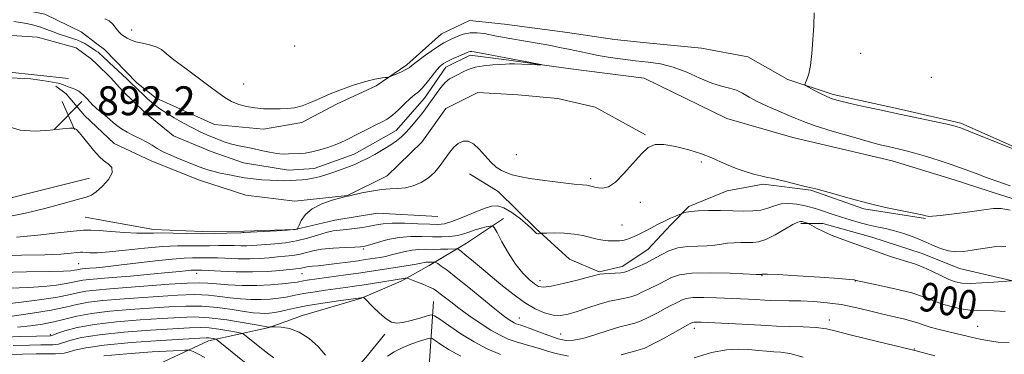
# Model space of a CAD drawing. Extents: x 2142300 to 2145200, y 314800 to 317700.
# Drawn here: x 2143178 to 2143451, y 316383 to 316476 of the extents above; entities that cross this region are included whole.
import ezdxf
from ezdxf.enums import TextEntityAlignment as Align

# ---------------------------------------------------------------- set-up
doc = ezdxf.new("R2010")
doc.units = 0
doc.header["$MEASUREMENT"] = 0
doc.linetypes.add('rvrstm', pattern=[117.1, 50, -3.9, 0.5, -3.9, 0.5, -3.9, 0.5, -3.9, 50])
for name, color, linetype, lineweight in [('DTM HARD BREAKLINE', 7, 'Continuous', 0), ('DTM SPOT ELEVATION', 2, 'Continuous', 13), ('INDEX CONTOUR', 41, 'Continuous', 13), ('INDEX CONTOUR LABEL', 244, 'Continuous', 0), ('INTERMEDIATE CONTOUR', 44, 'Continuous', 0), ('SPOT ELEVATION', 7, 'Continuous', 0), ('STREAM - RIVER SINGLE LINE', 142, 'rvrstm', 0)]:
    doc.layers.add(name, color=color, linetype=linetype, lineweight=lineweight)
doc.styles.add('Style-ITALICS', font='ITALICS.shx')

# ---------------------------------------------------------------- blocks, each defined once
blk = doc.blocks.new('SPOT')
at = {"layer": 'SPOT ELEVATION'}
for p, q in [((-3.910000000149012, -3.909999999974389), (3.819999999832362, 3.809999999997672)), ((-1.650000000372529, 3.770000000018626), (1.71999999973923, -3.929999999993015))]:
    blk.add_line(p, q, dxfattribs=at)

msp = doc.modelspace()

# ---------------------------------------------------------------- linework, layer by layer
at = {"layer": 'DTM HARD BREAKLINE', "extrusion": (-0.05406647770361168, -0.1840638572359147, 0.9814261625044249), "elevation": -173249.2962105667, "flags": 128}
msp.add_lwpolyline([(1967132.704302103, 890972.82204456), (1967127.58254216, 890974.8342491016), (1967116.600153875, 890976.7315470682), (1967104.288278362, 890975.5847596659)], dxfattribs=at)
at = {"layer": 'DTM HARD BREAKLINE', "extrusion": (-0.001513228586822953, 0.0001686173412521774, 0.9999988408530464), "elevation": -2294.060676815287, "flags": 128}
msp.add_lwpolyline([(2143351.770802532, 316469.5893173133), (2143341.979791044, 316470.6803173288)], dxfattribs=at)
at = {"layer": 'DTM HARD BREAKLINE', "extrusion": (0.259139083783645, 0.2165818441032417, 0.9412434541927038), "elevation": 624768.877641266, "flags": 128}
msp.add_lwpolyline([(-1131599.779402418, -1738575.689097283), (-1131586.976818168, -1738574.62315333), (-1131584.402432034, -1738574.00135269)], dxfattribs=at)
at = {"layer": 'DTM HARD BREAKLINE', "extrusion": (-0.03193373404045393, 0.005796552383580746, 0.9994731795354481), "elevation": -65713.67036729793, "flags": 128}
msp.add_lwpolyline([(-694107.8511583507, 2051173.068844812), (-694107.8511583507, 2051176.149980965)], dxfattribs=at)
at = {"layer": 'DTM HARD BREAKLINE', "extrusion": (0.2156912179538921, 0.1005317033137622, 0.9712727089372997), "elevation": 494969.3194154457, "flags": 128}
msp.add_lwpolyline([(-618654.8199515862, -2016350.16810325), (-618654.8199515862, -2016385.676904976)], dxfattribs=at)
at = {"layer": 'DTM HARD BREAKLINE'}
for points in [[(2143343.078, 316470.289, 895.946), (2143330.09, 316472.15, 895.5500000000001), (2143312.62, 316474.49, 895.34), (2143302.99, 316475.47, 894.94), (2143295.19, 316471.84, 894.98), (2143285.65, 316463.21, 894.34), (2143277.15, 316457.44, 893.77), (2143266.16, 316452.35, 893.63), (2143256.59, 316447.28, 893.63), (2143245.92, 316445.41, 893.45), (2143232.38, 316446.71, 893.2), (2143216.29, 316454.05, 892.7), (2143210.91, 316458.27, 892.49)], [(2143192.01, 316459.49, 891.3000000000001), (2143157.55, 316463.12, 891.7), (2143144.49, 316467.19, 891.7), (2143127.87, 316471, 891.47), (2143116.12, 316470.04, 891.45), (2143118.52, 316462.09, 890.87), (2143127.67, 316449.8, 890.6800000000001), (2143139.35, 316416.54, 890.24), (2143159.02, 316422.21, 890.91), (2143197.76, 316431.84, 891.2)], [(2143457.88, 316438.74, 896.12), (2143438.93, 316447.12, 896.23), (2143422.51, 316450.89, 896.3000000000001), (2143403.6, 316455, 896.3000000000001), (2143391.1, 316459.16, 895.83), (2143380, 316465.47, 895.51), (2143367.16, 316467.85, 895.76), (2143352.869, 316469.198, 895.9610000000001)], [(2143199.75, 316446.08, 892.65), (2143196.39, 316449.24, 892.5600000000001), (2143191.35, 316455.25, 892.52), (2143188.48, 316457.36, 892.6700000000001)], [(2143351.71, 316443.85, 893.91), (2143337.75, 316451.56, 893.52), (2143327.4, 316453.96, 893.84), (2143316.35, 316454.93, 893.45), (2143305.31, 316455.55, 893.0600000000001), (2143296.44, 316451.2, 893.3100000000001), (2143289.76, 316441.88, 893.3100000000001), (2143280.22, 316432.53, 893.66), (2143269.23, 316427.09, 893.98), (2143254.65, 316425.54, 893.63), (2143241.1, 316427.2, 893.2), (2143228.24, 316431.36, 892.84), (2143215.02, 316436.59, 892.84), (2143204.65, 316441.48, 892.77), (2143199.75, 316446.08, 892.65)], [(2143429.19, 316420.68, 894.0500000000001), (2143412.07, 316423.38, 894.09), (2143397.42, 316428.59, 894.0500000000001), (2143384.23, 316430.25, 894.2), (2143374.28, 316428.38, 894.77), (2143363.63, 316424.01, 895.76), (2143358.69, 316418.99, 896.4), (2143352.34, 316412.16, 897.01), (2143345.26, 316407.47, 897.47), (2143338.86, 316405.99, 897.83), (2143330.64, 316409.48, 897.12), (2143321.31, 316417.94, 895.8000000000001), (2143310.89, 316428.18, 894.77), (2143303.01, 316433.09, 894.7)], [(2143199.67, 316420.56, 893.02), (2143215.54, 316417.71, 893.52), (2143229.08, 316417.12, 893.52), (2143240.48, 316417.22, 893.77), (2143254.72, 316417.7, 893.95), (2143265.73, 316420.29, 894.84), (2143277.47, 316422.18, 894.7), (2143294.22, 316421.26, 894.66)], [(2143230.77, 316386.86, 912.57), (2143247.48, 316390.57, 908.02), (2143256.71, 316393.86, 907.59), (2143273.05, 316398.64, 906.09), (2143284.05, 316403.36, 904.38), (2143291.84, 316407.71, 902.53), (2143302.12, 316413.85, 899.1800000000001), (2143312.38, 316420.71, 897.5500000000001)], [(2143394.66, 316419.3, 898.29), (2143400.71, 316419.36, 897.47), (2143414.28, 316415.56, 897.33), (2143428.21, 316411.06, 897.19), (2143438.57, 316406.87, 896.83), (2143453.2, 316403.44, 898.01), (2143471.04, 316400.4, 898.15), (2143486.73, 316397.33, 898.4), (2143497.77, 316398.14, 897.76), (2143503.07, 316402.46, 897.29), (2143513, 316407.53, 897.33), (2143523.66, 316410.12, 897.26), (2143537.2, 316408.82, 897.4), (2143546.16, 316402.49, 897.9)], [(2143253.61, 316261.36, 942.84), (2143262.06, 316272.47, 939.5), (2143268.75, 316281.08, 937.86), (2143271.52, 316290, 935.62), (2143274.26, 316302.14, 932.37), (2143278.05, 316316.77, 928.5600000000001), (2143278.71, 316322.12, 928.39), (2143286.01, 316342.84, 923.33), (2143291.54, 316361.05, 916.6700000000001), (2143291.75, 316378.5, 910.87), (2143293, 316397.74, 904.9200000000001)], [(2143208.36, 316224.27, 939.89), (2143213.57, 316238.92, 936.11), (2143214.14, 316255.31, 931.59), (2143217.57, 316269.23, 926.29), (2143220.68, 316279.94, 921.37), (2143222.75, 316288.15, 917.7), (2143229.45, 316295.68, 915.35), (2143238.62, 316305.38, 914.6), (2143241.38, 316315.38, 913.6800000000001), (2143243.07, 316326.08, 912.86), (2143246.51, 316338.93, 911.54), (2143250.67, 316351.79, 910.76), (2143256.61, 316365.01, 909.48), (2143260.48, 316370.39, 908.62), (2143268.27, 316375.45, 907.8000000000001), (2143274.26, 316382.27, 907.13), (2143279.55, 316388.72, 906.45)]]:
    msp.add_polyline3d(points, dxfattribs=at)
at = {"layer": 'DTM SPOT ELEVATION'}
for p in [(2143209.43, 316472.88, 894.46), (2143254.6, 316468.45, 895.62), (2143411.2, 316466.45, 896.36), (2143430.75, 316459.78, 896.66), (2143240.43, 316457.93, 894.6800000000001), (2143315.89, 316438.36, 893.1800000000001), (2143367.13, 316436.32, 894.32), (2143336.54, 316431.78, 893.72), (2143350.28, 316425.15, 894.36), (2143345.14, 316418.96, 895.0500000000001), (2143273.62, 316412.29, 898.23), (2143194.82, 316408.2, 897.03), (2143227.44, 316405.52, 900.5600000000001), (2143256.65, 316405.43, 900.84), (2143383.87, 316404.88, 900.08), (2143322.5, 316403.48, 897.4200000000001), (2143409.71, 316403.4, 900.0500000000001), (2143316.76, 316393.19, 901.25), (2143402.53, 316392.68, 903.49), (2143443.57, 316390.88, 901.1), (2143186.95, 316388.61, 907.75), (2143328.23, 316388.79, 901.11), (2143365.17, 316390.3, 904.51), (2143426.03, 316384.61, 903.94)]:
    msp.add_point(p, dxfattribs=at)
at = {"layer": 'INDEX CONTOUR', "flags": 128}
for points, elevation in [([(2143451.241, 316394.99), (2143448.164, 316395.144), (2143443.671, 316395.222), (2143441.517, 316395.382), (2143438.977, 316395.769), (2143436.231, 316396.367), (2143433.582, 316397.138), (2143431.194, 316398.039), (2143428.645, 316399.04), (2143425.371, 316400.113), (2143421.079, 316401.208), (2143416.559, 316402.206), (2143409.978, 316403.573), (2143409.536, 316403.719), (2143409.299, 316403.769), (2143408.148, 316403.88), (2143405.17, 316404.107), (2143399.905, 316404.473), (2143393.718, 316404.879), (2143388.428, 316405.196), (2143385.403, 316405.329), (2143384.201, 316405.328), (2143383.931, 316405.277), (2143383.841, 316405.243), (2143383.307, 316405.223), (2143382.315, 316405.257), (2143375.114, 316405.574), (2143369.557, 316405.714), (2143364.507, 316405.608), (2143361.062, 316405.131), (2143358.888, 316404.39), (2143357.3, 316403.556), (2143355.731, 316402.759), (2143352.466, 316401.207), (2143350.851, 316400.387), (2143349.25, 316399.619), (2143347.643, 316399.02), (2143345.98, 316398.646), (2143344.081, 316398.324), (2143341.732, 316397.825), (2143338.832, 316396.995), (2143335.698, 316395.983), (2143332.756, 316395.015), (2143330.313, 316394.292), (2143328.188, 316393.925), (2143326.081, 316393.999), (2143323.738, 316394.592), (2143321.102, 316395.75), (2143318.16, 316397.511), (2143314.944, 316399.853), (2143311.652, 316402.503), (2143305.767, 316407.436), (2143303.498, 316409.317), (2143301.799, 316410.701), (2143300.711, 316411.559), (2143300.103, 316412.01), (2143299.806, 316412.214), (2143299.62, 316412.306), (2143299.266, 316412.328), (2143296.935, 316412.243), (2143294.973, 316412.188), (2143292.87, 316412.167), (2143290.877, 316412.188), (2143288.976, 316412.169), (2143287.085, 316412.002), (2143285.148, 316411.62), (2143283.219, 316411.115), (2143281.383, 316410.621), (2143279.707, 316410.242), (2143278.198, 316409.965), (2143274.136, 316409.332), (2143272.117, 316409.037), (2143269.335, 316408.646), (2143266.209, 316408.229), (2143263.31, 316407.88), (2143261.086, 316407.664), (2143259.495, 316407.539), (2143258.369, 316407.433), (2143257.55, 316407.296), (2143256.385, 316407.007), (2143255.785, 316406.911), (2143250.506, 316406.366), (2143247.022, 316406.09), (2143242.901, 316405.932), (2143238.43, 316405.976), (2143234.195, 316406.146), (2143228.895, 316406.424), (2143227.966, 316406.455), (2143227.185, 316406.459), (2143226.696, 316406.445), (2143225.968, 316406.391), (2143222.848, 316406.06), (2143219.541, 316405.732), (2143214.688, 316405.283), (2143209.153, 316404.793), (2143204.071, 316404.364), (2143197.76, 316403.855), (2143195.989, 316403.652), (2143194.606, 316403.394), (2143193.191, 316403.074), (2143191.319, 316402.7), (2143188.645, 316402.287), (2143185.126, 316401.893), (2143180.798, 316401.586), (2143175.811, 316401.402)], 900), ([(2143248.836, 316382.169), (2143247.412, 316383.224), (2143245.744, 316384.496), (2143243.991, 316385.879), (2143241.157, 316388.179), (2143240.427, 316388.737), (2143239.742, 316389.02), (2143238.517, 316389.272), (2143236.354, 316389.667), (2143233.621, 316390.116), (2143230.877, 316390.459), (2143228.419, 316390.575), (2143225.501, 316390.473), (2143214.689, 316389.79), (2143207.321, 316389.248), (2143200.554, 316388.562), (2143195.592, 316387.756), (2143192.335, 316386.958), (2143189.224, 316385.963), (2143188.492, 316385.82), (2143187.706, 316385.79), (2143184.373, 316385.765), (2143181.198, 316385.713), (2143176.719, 316385.603)], 910)]:
    msp.add_lwpolyline(points, dxfattribs=dict(at, elevation=elevation))
at = {"layer": 'INTERMEDIATE CONTOUR', "flags": 128}
for points, elevation in [([(2143176.818, 316475.191), (2143178.632, 316474.963), (2143180.487, 316474.63), (2143182.358, 316474.19), (2143184.2, 316473.653), (2143185.98, 316473.038), (2143187.719, 316472.388), (2143189.455, 316471.755), (2143191.201, 316471.179), (2143192.868, 316470.646), (2143194.342, 316470.132), (2143195.541, 316469.62), (2143196.504, 316469.113), (2143197.298, 316468.626), (2143199.144, 316467.373), (2143199.658, 316467.043), (2143200.166, 316466.702), (2143200.703, 316466.286), (2143201.318, 316465.725), (2143203.304, 316463.817), (2143208.03, 316459.454), (2143208.984, 316458.554), (2143211.049, 316456.508), (2143212.801, 316454.869), (2143213.899, 316453.87), (2143215.007, 316452.888), (2143216.076, 316451.989), (2143217.31, 316451.065), (2143218.979, 316449.962), (2143221.238, 316448.594), (2143223.812, 316447.121), (2143226.314, 316445.77), (2143228.444, 316444.709), (2143230.256, 316443.888), (2143231.888, 316443.192), (2143233.469, 316442.535), (2143235.086, 316441.921), (2143236.816, 316441.378), (2143238.717, 316440.916), (2143243.009, 316440.041), (2143245.336, 316439.535), (2143247.619, 316439.053), (2143249.682, 316438.703), (2143251.406, 316438.562), (2143252.895, 316438.57), (2143255.804, 316438.698), (2143257.466, 316438.83), (2143259.376, 316439.134), (2143261.556, 316439.676), (2143263.78, 316440.367), (2143265.765, 316441.079), (2143267.338, 316441.73), (2143268.764, 316442.414), (2143272.558, 316444.373), (2143274.908, 316445.568), (2143277.078, 316446.639), (2143278.788, 316447.454), (2143280.214, 316448.232), (2143281.647, 316449.281), (2143283.29, 316450.791), (2143285, 316452.484), (2143286.543, 316453.964), (2143287.765, 316454.973), (2143288.816, 316455.795), (2143289.921, 316456.848), (2143291.235, 316458.413), (2143292.624, 316460.208), (2143293.882, 316461.809), (2143294.882, 316462.908), (2143295.81, 316463.641), (2143296.93, 316464.26), (2143298.407, 316464.952), (2143300.001, 316465.657), (2143302.281, 316466.644), (2143302.817, 316466.856), (2143303.175, 316466.939), (2143303.567, 316466.933), (2143304.283, 316466.817), (2143321.806, 316463.496), (2143322.767, 316463.302), (2143322.747, 316463.247), (2143321.73, 316463.281), (2143319.807, 316463.361), (2143317.494, 316463.447), (2143315.418, 316463.501), (2143314.005, 316463.497), (2143312.884, 316463.442), (2143309.415, 316463.229), (2143306.952, 316463.005), (2143304.554, 316462.596), (2143302.578, 316461.96), (2143300.997, 316461.212), (2143299.682, 316460.51), (2143298.517, 316459.943), (2143297.404, 316459.321), (2143296.26, 316458.387), (2143295.027, 316456.976), (2143293.79, 316455.304), (2143291.714, 316452.317), (2143290.8, 316451.068), (2143289.732, 316449.69), (2143288.383, 316448.02), (2143286.883, 316446.24), (2143285.423, 316444.615), (2143284.121, 316443.327), (2143282.786, 316442.232), (2143281.15, 316441.106), (2143279.053, 316439.8), (2143276.759, 316438.455), (2143274.636, 316437.288), (2143272.939, 316436.445), (2143271.432, 316435.797), (2143269.768, 316435.145), (2143267.703, 316434.35), (2143265.428, 316433.504), (2143263.238, 316432.757), (2143261.359, 316432.222), (2143259.723, 316431.869), (2143258.191, 316431.626), (2143256.643, 316431.438), (2143255.041, 316431.297), (2143253.365, 316431.208), (2143251.596, 316431.176), (2143249.705, 316431.203), (2143247.664, 316431.289), (2143245.456, 316431.437), (2143243.126, 316431.661), (2143240.727, 316431.976), (2143238.33, 316432.387), (2143236.048, 316432.849), (2143234.009, 316433.304), (2143232.298, 316433.713), (2143230.829, 316434.104), (2143229.478, 316434.525), (2143228.116, 316435.02), (2143226.598, 316435.622), (2143222.581, 316437.248), (2143220.273, 316438.222), (2143218.183, 316439.2), (2143216.54, 316440.122), (2143215.14, 316441.003), (2143213.672, 316441.882), (2143211.916, 316442.786), (2143210.014, 316443.71), (2143208.201, 316444.641), (2143206.665, 316445.563), (2143205.407, 316446.448), (2143204.38, 316447.268), (2143203.531, 316448.005), (2143202.781, 316448.678), (2143202.045, 316449.32), (2143201.264, 316449.951), (2143199.815, 316451.096), (2143199.269, 316451.58), (2143198.74, 316452.118), (2143197.143, 316453.86), (2143196.041, 316454.961), (2143194.881, 316455.905), (2143193.773, 316456.517), (2143192.771, 316456.891), (2143191.919, 316457.189), (2143191.108, 316457.554), (2143189.622, 316458.037), (2143186.595, 316458.667), (2143181.601, 316459.367), (2143175.97, 316459.635)], 892), ([(2143202.028, 316475.987), (2143203.241, 316475.43), (2143204.303, 316474.466), (2143205.222, 316473.325), (2143205.967, 316472.333), (2143206.53, 316471.725), (2143207.011, 316471.375), (2143207.533, 316471.067), (2143208.219, 316470.637), (2143209.194, 316470.128), (2143210.582, 316469.633), (2143212.425, 316469.214), (2143214.443, 316468.791), (2143216.271, 316468.252), (2143217.702, 316467.476), (2143219.147, 316466.32), (2143221.174, 316464.635), (2143224.141, 316462.366), (2143230.79, 316457.47), (2143233.283, 316455.594), (2143235.257, 316454.183), (2143237.088, 316453.118), (2143239.086, 316452.299), (2143241.268, 316451.698), (2143243.581, 316451.307), (2143245.963, 316451.106), (2143248.319, 316451.043), (2143250.545, 316451.059), (2143252.582, 316451.126), (2143254.554, 316451.351), (2143256.631, 316451.873), (2143258.954, 316452.783), (2143261.555, 316453.959), (2143264.435, 316455.233), (2143267.541, 316456.449), (2143270.59, 316457.517), (2143273.244, 316458.36), (2143275.252, 316458.93), (2143276.725, 316459.279), (2143277.865, 316459.485), (2143278.829, 316459.614), (2143279.61, 316459.694), (2143280.161, 316459.737), (2143280.491, 316459.774), (2143280.842, 316459.884), (2143281.518, 316460.164), (2143282.704, 316460.669), (2143284.125, 316461.298), (2143285.389, 316461.914), (2143286.252, 316462.44), (2143287.043, 316463.054), (2143288.237, 316463.998), (2143290.141, 316465.408), (2143292.385, 316467.004), (2143294.428, 316468.396), (2143295.885, 316469.309), (2143296.981, 316469.896), (2143298.097, 316470.421), (2143299.529, 316471.07), (2143301.25, 316471.704), (2143303.153, 316472.108), (2143305.129, 316472.129), (2143307.067, 316471.875), (2143310.455, 316471.197), (2143312.117, 316470.885), (2143314.162, 316470.524), (2143322.758, 316469.044), (2143325.444, 316468.555), (2143327.918, 316468.076), (2143330.343, 316467.575), (2143335.582, 316466.448), (2143338.579, 316465.859), (2143341.896, 316465.283), (2143345.408, 316464.758), (2143348.946, 316464.324), (2143352.392, 316463.966), (2143355.824, 316463.477), (2143359.37, 316462.597), (2143363.084, 316461.183), (2143366.737, 316459.557), (2143370.026, 316458.157), (2143372.728, 316457.294), (2143374.934, 316456.757), (2143376.815, 316456.206), (2143378.556, 316455.374), (2143380.402, 316454.293), (2143382.613, 316453.065), (2143385.333, 316451.791), (2143388.241, 316450.557), (2143390.9, 316449.443), (2143393.082, 316448.485), (2143395.389, 316447.531), (2143398.634, 316446.381), (2143403.299, 316444.92), (2143408.571, 316443.369), (2143413.309, 316442.034), (2143416.653, 316441.141), (2143418.863, 316440.601), (2143421.999, 316439.915), (2143423.797, 316439.48), (2143426.208, 316438.822), (2143429.405, 316437.872), (2143432.943, 316436.765), (2143436.219, 316435.688), (2143438.801, 316434.778), (2143443.18, 316433.125), (2143445.809, 316432.16), (2143448.942, 316431.042), (2143452.59, 316429.764)], 894), ([(2143398.333, 316477.634), (2143398.261, 316474.086), (2143398.02, 316470.173), (2143397.73, 316466.336), (2143397.347, 316463.057), (2143396.858, 316460.703), (2143396.35, 316459.184), (2143395.942, 316458.296), (2143395.76, 316457.822), (2143395.978, 316457.496), (2143396.786, 316457.038), (2143398.269, 316456.257), (2143400.106, 316455.309), (2143401.876, 316454.446), (2143403.343, 316453.832), (2143405.021, 316453.328), (2143407.607, 316452.713), (2143411.585, 316451.828), (2143416.567, 316450.742), (2143421.948, 316449.586), (2143435.156, 316446.779), (2143437.327, 316446.274), (2143439.096, 316445.712), (2143441.603, 316444.73), (2143457.916, 316438.104)], 896), ([(2143175.34, 316446.175), (2143178.658, 316445.172), (2143182.738, 316444.907), (2143186.907, 316445.118), (2143190.33, 316445.487), (2143192.405, 316445.73), (2143193.493, 316445.709), (2143194.194, 316445.319), (2143194.988, 316444.51), (2143195.882, 316443.444), (2143198.943, 316439.602), (2143199.703, 316438.689), (2143200.593, 316437.747), (2143201.686, 316436.81), (2143202.953, 316435.875), (2143203.942, 316434.793), (2143204.098, 316433.377), (2143203.075, 316431.546), (2143201.356, 316429.636), (2143199.636, 316428.089), (2143198.353, 316427.196), (2143196.918, 316426.648), (2143194.496, 316425.982), (2143190.51, 316424.868), (2143185.446, 316423.491), (2143180.053, 316422.17), (2143174.984, 316421.157)], 892), ([(2143452.579, 316423.041), (2143450.069, 316423.49), (2143448.001, 316423.479), (2143445.347, 316423.137), (2143441.443, 316422.6), (2143437.062, 316422.022), (2143433.342, 316421.564), (2143431.126, 316421.342), (2143430.102, 316421.309), (2143429.671, 316421.375), (2143429.237, 316421.481), (2143428.254, 316421.697), (2143422.665, 316422.84), (2143418.125, 316423.807), (2143413.163, 316424.968), (2143408.348, 316426.24), (2143404.119, 316427.446), (2143400.876, 316428.386), (2143398.816, 316428.943), (2143395.516, 316429.709), (2143389.793, 316431.123), (2143387.036, 316431.781), (2143385.088, 316432.193), (2143383.591, 316432.495), (2143381.97, 316432.889), (2143379.804, 316433.532), (2143377.281, 316434.385), (2143374.741, 316435.361), (2143372.405, 316436.389), (2143370.008, 316437.46), (2143367.165, 316438.581), (2143363.661, 316439.719), (2143359.964, 316440.68), (2143356.702, 316441.232), (2143354.315, 316441.159), (2143352.449, 316440.318), (2143350.556, 316438.586), (2143345.707, 316433.131), (2143343.33, 316430.785), (2143341.393, 316429.515), (2143339.874, 316429.117), (2143338.668, 316429.191), (2143337.684, 316429.396), (2143336.176, 316429.795), (2143335.474, 316429.904), (2143334.258, 316430.023), (2143331.934, 316430.263), (2143328.176, 316430.698), (2143323.751, 316431.253), (2143319.691, 316431.817), (2143316.784, 316432.312), (2143314.809, 316432.787), (2143313.295, 316433.321), (2143311.847, 316434.004), (2143310.368, 316434.957), (2143308.845, 316436.309), (2143307.268, 316438.091), (2143305.671, 316439.943), (2143304.102, 316441.406), (2143302.6, 316442.117), (2143301.182, 316442.11), (2143299.857, 316441.507), (2143298.62, 316440.428), (2143297.418, 316438.982), (2143294.842, 316435.407), (2143293.33, 316433.565), (2143291.579, 316431.93), (2143289.559, 316430.654), (2143287.385, 316429.754), (2143285.213, 316429.213), (2143283.137, 316428.983), (2143281.008, 316428.886), (2143278.62, 316428.706), (2143275.885, 316428.298), (2143273.192, 316427.776), (2143269.76, 316427.035), (2143268.778, 316426.806), (2143267.349, 316426.435), (2143264.964, 316425.767), (2143262.09, 316424.763), (2143259.44, 316423.419), (2143257.57, 316421.79), (2143256.424, 316420.157), (2143255.788, 316418.86), (2143255.468, 316418.145), (2143255.325, 316417.872), (2143255.238, 316417.806), (2143255.026, 316417.752), (2143254.284, 316417.661), (2143252.547, 316417.521), (2143249.593, 316417.331), (2143240.569, 316416.803), (2143240.336, 316416.802), (2143239.703, 316416.787), (2143235.819, 316416.639), (2143232.517, 316416.542), (2143228.71, 316416.503), (2143224.742, 316416.558), (2143220.99, 316416.652), (2143217.847, 316416.71), (2143215.514, 316416.682), (2143213.455, 316416.639), (2143210.944, 316416.676), (2143207.517, 316416.859), (2143203.748, 316417.126), (2143200.468, 316417.381), (2143198.195, 316417.535), (2143196.182, 316417.516), (2143193.371, 316417.258), (2143188.997, 316416.737), (2143183.485, 316416.106), (2143177.561, 316415.562)], 894), ([(2143451.354, 316412.976), (2143448.182, 316412.84), (2143445.005, 316412.423), (2143442.104, 316411.936), (2143439.672, 316411.572), (2143437.549, 316411.466), (2143435.488, 316411.735), (2143433.283, 316412.446), (2143430.914, 316413.457), (2143428.403, 316414.575), (2143425.785, 316415.633), (2143423.135, 316416.566), (2143420.543, 316417.337), (2143418.068, 316417.933), (2143415.661, 316418.44), (2143413.245, 316418.971), (2143410.769, 316419.608), (2143408.287, 316420.33), (2143405.879, 316421.088), (2143403.62, 316421.834), (2143399.83, 316423.122), (2143398.38, 316423.597), (2143397.012, 316423.986), (2143395.453, 316424.338), (2143393.517, 316424.67), (2143391.368, 316424.86), (2143389.26, 316424.754), (2143387.365, 316424.269), (2143385.559, 316423.609), (2143383.633, 316423.05), (2143381.412, 316422.8), (2143378.82, 316422.785), (2143375.813, 316422.863), (2143372.436, 316422.913), (2143369.079, 316422.9), (2143366.216, 316422.809), (2143364.214, 316422.638), (2143362.971, 316422.436), (2143362.274, 316422.264), (2143361.895, 316422.156), (2143361.562, 316422.037), (2143359.96, 316421.382), (2143358.554, 316420.771), (2143356.916, 316420.005), (2143355.191, 316419.122), (2143351.982, 316417.384), (2143350.703, 316416.711), (2143349.595, 316416.168), (2143348.544, 316415.703), (2143347.464, 316415.279), (2143346.393, 316414.92), (2143345.395, 316414.665), (2143344.503, 316414.539), (2143343.618, 316414.511), (2143342.608, 316414.528), (2143341.368, 316414.568), (2143339.905, 316414.688), (2143338.252, 316414.965), (2143334.347, 316415.982), (2143331.924, 316416.428), (2143329.162, 316416.653), (2143326.474, 316416.708), (2143324.367, 316416.686), (2143323.203, 316416.663), (2143322.722, 316416.634), (2143322.512, 316416.574), (2143322.239, 316416.482), (2143321.876, 316416.448), (2143321.473, 316416.589), (2143321.026, 316417.012), (2143320.305, 316417.795), (2143319.027, 316419.009), (2143317.037, 316420.64), (2143314.694, 316422.336), (2143312.488, 316423.657), (2143310.738, 316424.256), (2143309.08, 316424.149), (2143306.981, 316423.445), (2143304.106, 316422.289), (2143300.92, 316420.991), (2143298.084, 316419.897), (2143296.028, 316419.28), (2143294.233, 316419.067), (2143291.946, 316419.109), (2143288.671, 316419.261), (2143284.941, 316419.406), (2143281.548, 316419.433), (2143279.066, 316419.264), (2143277.194, 316418.951), (2143275.416, 316418.58), (2143273.342, 316418.227), (2143271.103, 316417.924), (2143268.957, 316417.694), (2143267.075, 316417.529), (2143265.271, 316417.308), (2143263.27, 316416.878), (2143260.866, 316416.152), (2143258.111, 316415.291), (2143255.122, 316414.519), (2143252.04, 316414.006), (2143249.094, 316413.706), (2143242.878, 316413.239), (2143241.347, 316413.179), (2143239.701, 316413.193), (2143237.867, 316413.24), (2143235.811, 316413.265), (2143233.511, 316413.234), (2143231, 316413.18), (2143228.323, 316413.155), (2143225.464, 316413.18), (2143222.152, 316413.154), (2143218.055, 316412.948), (2143213.045, 316412.486), (2143207.807, 316411.92), (2143203.233, 316411.459), (2143200.005, 316411.255), (2143197.963, 316411.248), (2143195.967, 316411.373), (2143195.283, 316411.367), (2143194.328, 316411.279), (2143192.709, 316411.102), (2143189.916, 316410.886), (2143185.407, 316410.697), (2143178.953, 316410.56), (2143171.58, 316410.335)], 896), ([(2143453.001, 316403.464), (2143448.109, 316403.104), (2143444.717, 316402.893), (2143441.557, 316402.772), (2143439.243, 316402.836), (2143437.458, 316403.174), (2143435.652, 316403.867), (2143433.423, 316404.94), (2143430.946, 316406.169), (2143428.544, 316407.273), (2143426.436, 316408.056), (2143422.164, 316409.335), (2143419.455, 316410.246), (2143413.024, 316412.538), (2143409.614, 316413.727), (2143406.324, 316414.895), (2143403.365, 316416.035), (2143400.913, 316417.128), (2143399.034, 316418.08), (2143397.072, 316419.165), (2143396.739, 316419.332), (2143396.474, 316419.424), (2143395.538, 316419.711), (2143395.019, 316419.857), (2143394.534, 316419.92), (2143393.792, 316419.712), (2143392.421, 316419.016), (2143390.205, 316417.729), (2143387.548, 316416.208), (2143385.004, 316414.93), (2143382.988, 316414.249), (2143381.341, 316414.037), (2143378.023, 316414.068), (2143376.182, 316414.026), (2143374.375, 316413.885), (2143372.671, 316413.628), (2143370.887, 316413.344), (2143368.774, 316413.14), (2143366.182, 316413.07), (2143363.344, 316412.958), (2143360.591, 316412.575), (2143358.166, 316411.76), (2143355.969, 316410.646), (2143353.81, 316409.434), (2143351.581, 316408.305), (2143349.486, 316407.341), (2143346.704, 316406.116), (2143345.859, 316405.833), (2143344.832, 316405.67), (2143343.324, 316405.557), (2143340.121, 316405.384), (2143339.075, 316405.272), (2143337.935, 316405.019), (2143332.727, 316403.639), (2143328.932, 316402.689), (2143325.59, 316401.951), (2143323.434, 316401.678), (2143322.1, 316401.909), (2143320.951, 316402.626), (2143319.478, 316403.832), (2143317.688, 316405.608), (2143315.719, 316408.055), (2143313.724, 316411.14), (2143311.932, 316414.297), (2143310.588, 316416.83), (2143309.824, 316418.221), (2143309.336, 316418.687), (2143308.701, 316418.628), (2143307.607, 316418.378), (2143306.162, 316418.017), (2143304.579, 316417.556), (2143303.015, 316417.023), (2143301.411, 316416.493), (2143299.651, 316416.055), (2143297.637, 316415.778), (2143295.337, 316415.653), (2143292.737, 316415.651), (2143289.842, 316415.72), (2143286.738, 316415.712), (2143283.531, 316415.462), (2143280.364, 316414.868), (2143277.528, 316414.111), (2143275.349, 316413.442), (2143273.977, 316413.049), (2143272.841, 316412.872), (2143271.193, 316412.788), (2143268.522, 316412.687), (2143265.271, 316412.506), (2143262.122, 316412.196), (2143259.594, 316411.736), (2143255.753, 316410.763), (2143253.913, 316410.459), (2143251.957, 316410.257), (2143249.838, 316410.077), (2143247.513, 316409.863), (2143244.95, 316409.665), (2143242.124, 316409.556), (2143239.064, 316409.585), (2143233.337, 316409.795), (2143231.203, 316409.829), (2143227.936, 316409.806), (2143226.276, 316409.813), (2143224.039, 316409.75), (2143220.712, 316409.501), (2143216.036, 316409.001), (2143205.885, 316407.779), (2143202.195, 316407.362), (2143199.612, 316407.102), (2143197.842, 316406.947), (2143195.78, 316406.781), (2143195.202, 316406.715), (2143194.75, 316406.63), (2143194.288, 316406.526), (2143193.677, 316406.404), (2143192.669, 316406.27), (2143190.582, 316406.139), (2143186.623, 316406.034), (2143180.398, 316405.953), (2143173.118, 316405.792)], 898), ([(2143452.347, 316386.282), (2143449.261, 316386.541), (2143446.259, 316386.922), (2143443.407, 316387.47), (2143440.653, 316388.128), (2143437.915, 316388.815), (2143432.586, 316390.071), (2143430.412, 316390.64), (2143428.768, 316391.182), (2143427.329, 316391.713), (2143425.661, 316392.252), (2143423.418, 316392.823), (2143420.604, 316393.471), (2143417.31, 316394.243), (2143413.641, 316395.156), (2143409.751, 316396.088), (2143405.805, 316396.881), (2143401.946, 316397.417), (2143398.234, 316397.731), (2143394.703, 316397.896), (2143391.417, 316397.98), (2143386.254, 316398.059), (2143384.652, 316398.117), (2143382.039, 316398.283), (2143380.213, 316398.378), (2143371.356, 316398.771), (2143367.841, 316398.868), (2143364.883, 316398.816), (2143362.908, 316398.553), (2143361.677, 316398.142), (2143360.79, 316397.677), (2143359.881, 316397.214), (2143358.723, 316396.642), (2143357.126, 316395.815), (2143354.997, 316394.657), (2143352.64, 316393.406), (2143350.454, 316392.37), (2143348.683, 316391.75), (2143346.916, 316391.31), (2143344.588, 316390.703), (2143341.343, 316389.697), (2143337.686, 316388.525), (2143334.33, 316387.535), (2143331.784, 316387.012), (2143329.702, 316386.995), (2143327.529, 316387.459), (2143324.89, 316388.336), (2143322.123, 316389.379), (2143319.75, 316390.3), (2143318.153, 316390.881), (2143317.173, 316391.196), (2143316.515, 316391.393), (2143315.924, 316391.602), (2143315.306, 316391.882), (2143314.603, 316392.275), (2143313.71, 316392.865), (2143312.304, 316393.918), (2143310.011, 316395.743), (2143302.823, 316401.609), (2143299.321, 316404.424), (2143296.773, 316406.385), (2143295.126, 316407.574), (2143294.162, 316408.224), (2143293.663, 316408.545), (2143293.421, 316408.662), (2143293.222, 316408.671), (2143292.056, 316408.643), (2143291.24, 316408.644), (2143290.844, 316408.609), (2143290.385, 316408.521), (2143289.608, 316408.358), (2143288.21, 316408.101), (2143286.008, 316407.739), (2143275.271, 316406.066), (2143272.279, 316405.62), (2143268.731, 316405.11), (2143258.028, 316403.616), (2143257.014, 316403.454), (2143255.228, 316403.128), (2143253.643, 316402.898), (2143251.152, 316402.602), (2143247.889, 316402.324), (2143244.095, 316402.162), (2143240.051, 316402.195), (2143236.179, 316402.37), (2143232.933, 316402.608), (2143230.522, 316402.827), (2143228.164, 316402.939), (2143224.83, 316402.857), (2143219.842, 316402.529), (2143208.15, 316401.591), (2143203.388, 316401.228), (2143199.66, 316400.923), (2143196.776, 316400.589), (2143194.461, 316400.158), (2143192.093, 316399.623), (2143188.962, 316398.996), (2143184.62, 316398.305), (2143179.67, 316397.648), (2143174.973, 316397.138)], 902), ([(2143330.363, 316382.662), (2143327.34, 316383.233), (2143324.854, 316383.954), (2143322.605, 316384.689), (2143320.35, 316385.343), (2143318.083, 316385.955), (2143315.861, 316386.601), (2143313.694, 316387.368), (2143311.425, 316388.395), (2143308.852, 316389.833), (2143305.872, 316391.753), (2143302.784, 316393.902), (2143299.983, 316395.952), (2143297.778, 316397.633), (2143294.893, 316399.911), (2143293.923, 316400.628), (2143292.959, 316401.214), (2143291.721, 316401.814), (2143290.048, 316402.523), (2143288.261, 316403.238), (2143285.977, 316404.119), (2143285.582, 316404.22), (2143285.276, 316404.197), (2143273.789, 316402.389), (2143271.129, 316401.994), (2143268.614, 316401.636), (2143263.12, 316400.881), (2143260.225, 316400.464), (2143257.641, 316400.048), (2143255.59, 316399.651), (2143253.854, 316399.282), (2143252.107, 316398.944), (2143250.084, 316398.647), (2143247.771, 316398.424), (2143245.219, 316398.311), (2143242.482, 316398.34), (2143239.638, 316398.505), (2143236.77, 316398.795), (2143233.889, 316399.173), (2143230.706, 316399.512), (2143226.867, 316399.659), (2143222.141, 316399.511), (2143216.837, 316399.159), (2143211.392, 316398.743), (2143206.208, 316398.366), (2143201.529, 316397.987), (2143197.563, 316397.526), (2143194.34, 316396.924), (2143191.184, 316396.196), (2143187.238, 316395.376), (2143182.002, 316394.513), (2143176.381, 316393.714)], 903.9999999999999), ([(2143311.507, 316383.105), (2143307.88, 316384.67), (2143304.228, 316386.587), (2143300.549, 316388.848), (2143297.221, 316391.091), (2143294.713, 316392.863), (2143293.291, 316393.819), (2143292.387, 316394.054), (2143291.229, 316393.769), (2143289.265, 316393.168), (2143286.848, 316392.482), (2143284.554, 316391.94), (2143282.8, 316391.757), (2143281.366, 316392.066), (2143279.875, 316392.979), (2143278.077, 316394.507), (2143276.245, 316396.255), (2143273.966, 316398.543), (2143273.643, 316398.841), (2143273.534, 316398.873), (2143272.877, 316398.772), (2143266.69, 316397.93), (2143262.422, 316397.313), (2143258.269, 316396.641), (2143254.969, 316395.999), (2143252.481, 316395.435), (2143250.571, 316394.989), (2143249.015, 316394.691), (2143247.656, 316394.524), (2143246.344, 316394.461), (2143244.914, 316394.485), (2143243.097, 316394.64), (2143240.609, 316394.981), (2143237.255, 316395.52), (2143233.25, 316396.085), (2143228.903, 316396.462), (2143224.441, 316396.494), (2143219.751, 316396.259), (2143209.027, 316395.505), (2143203.398, 316395.052), (2143198.35, 316394.464), (2143194.311, 316393.704), (2143191.002, 316392.866), (2143187.97, 316392.083), (2143184.834, 316391.456), (2143181.494, 316390.989), (2143177.923, 316390.655)], 905.9999999999999), ([(2143263.155, 316382.891), (2143261.126, 316385.27), (2143258.586, 316387.523), (2143255.841, 316389.269), (2143253.188, 316390.244), (2143250.892, 316390.625), (2143249.206, 316390.702), (2143247.937, 316390.717), (2143247.842, 316390.703), (2143247.469, 316390.609), (2143247.345, 316390.629), (2143244.446, 316391.168), (2143240.622, 316391.866), (2143235.793, 316392.658), (2143230.939, 316393.265), (2143226.741, 316393.476), (2143222.665, 316393.359), (2143217.876, 316393.047), (2143211.849, 316392.644), (2143205.287, 316392.123), (2143199.207, 316391.426), (2143194.43, 316390.537), (2143191.008, 316389.62), (2143188.805, 316388.881), (2143187.64, 316388.471), (2143187.176, 316388.319), (2143187.034, 316388.297), (2143183.181, 316388.204), (2143178.596, 316388.073), (2143172.335, 316387.836)], 907.9999999999999), ([(2143431.732, 316382.741), (2143428.363, 316383.665), (2143425.852, 316384.306), (2143418.182, 316386.128), (2143412.834, 316387.414), (2143407.965, 316388.627), (2143404.45, 316389.55), (2143401.735, 316390.182), (2143398.914, 316390.573), (2143395.342, 316390.779), (2143391.448, 316390.879), (2143387.923, 316390.954), (2143385.225, 316391.071), (2143380.131, 316391.411), (2143376.547, 316391.595), (2143372.67, 316391.767), (2143367.07, 316391.996), (2143365.793, 316392.038), (2143365.112, 316392.03), (2143364.709, 316391.977), (2143364.46, 316391.893), (2143364.03, 316391.668), (2143363.342, 316391.293), (2143359.144, 316388.928), (2143356.03, 316387.192), (2143353.267, 316385.72), (2143351.443, 316384.875), (2143350.211, 316384.458), (2143348.992, 316384.124), (2143347.289, 316383.619), (2143344.94, 316383.034)], 903.9999999999999), ([(2143242.61, 316379.36), (2143233.414, 316386.865), (2143232.823, 316387.288), (2143232.488, 316387.395), (2143232.008, 316387.483), (2143231.402, 316387.582), (2143230.795, 316387.658), (2143230.09, 316387.674), (2143228.337, 316387.588), (2143217.53, 316386.936), (2143209.357, 316386.37), (2143201.902, 316385.699), (2143196.754, 316384.975), (2143193.661, 316384.295), (2143191.907, 316383.764), (2143190.808, 316383.455), (2143189.807, 316383.322), (2143188.379, 316383.284), (2143183.01, 316383.261), (2143179.216, 316383.222), (2143174.842, 316383.131)], 912), ([(2143300.565, 316382.655), (2143297.369, 316384.417), (2143295.028, 316385.899), (2143293.496, 316386.964), (2143292.639, 316387.522), (2143291.974, 316387.62), (2143290.932, 316387.339), (2143289.109, 316386.762), (2143286.767, 316385.947), (2143284.332, 316384.953), (2143282.154, 316383.838), (2143280.258, 316382.665)], 907.9999999999999), ([(2143229.71, 316382.27), (2143227.806, 316383.3), (2143226.483, 316383.932), (2143225.608, 316384.247), (2143224.167, 316384.298), (2143220.923, 316384.128), (2143215.152, 316383.782), (2143208.173, 316383.306), (2143201.816, 316382.752)], 914), ([(2143395.303, 316382.381), (2143391.576, 316383.323), (2143389.135, 316383.704), (2143387.214, 316383.85), (2143385.171, 316384.024), (2143382.872, 316384.241), (2143380.306, 316384.456), (2143377.43, 316384.585), (2143374.057, 316384.398), (2143369.968, 316383.631), (2143365.14, 316382.152)], 905.9999999999999)]:
    msp.add_lwpolyline(points, dxfattribs=dict(at, elevation=elevation))
at = {"layer": 'STREAM - RIVER SINGLE LINE'}
for points in [[(2143199.81, 316463.4, 890.57), (2143198.33, 316464.85, 890.53), (2143194.14, 316467.93, 890.53), (2143183.38, 316470.93, 890.52), (2143173.34, 316471.52, 890.52), (2143159.14, 316472.75, 890.51), (2143152.21, 316473.72, 890.36), (2143141.79, 316477.07, 890.36), (2143129.99, 316480.41, 890.22), (2143118.22, 316480.63, 890.22), (2143104.75, 316478.41, 890.21), (2143100.98, 316474.22, 890.12)], [(2143522.98, 316420.82, 893.5500000000001), (2143509.49, 316415.36, 893.5500000000001), (2143501.67, 316413.87, 893.5500000000001), (2143492.06, 316413.78, 893.51), (2143480.99, 316416.89, 893.48), (2143468.12, 316421.4, 893.41), (2143449.91, 316427.3, 893.34), (2143437.05, 316431.46, 893.26), (2143419.91, 316436.65, 893.23), (2143392.42, 316443.17, 892.91), (2143374.21, 316448.35, 892.5500000000001), (2143351.32, 316459.54, 892.34), (2143330.28, 316462.21, 892.12), (2143313.88, 316464.56, 891.84), (2143303.18, 316465.88, 891.59), (2143296.44, 316462.62, 891.45), (2143290.47, 316454.02, 891.41), (2143282.71, 316445.05, 891.34), (2143271.01, 316438.53, 891.27), (2143260.01, 316434.52, 891.2), (2143252.89, 316434.1, 891.13), (2143240.41, 316436.12, 890.88), (2143231.47, 316439.24, 890.6700000000001)], [(2143231.47, 316439.24, 890.6700000000001), (2143221.04, 316443.63, 890.6700000000001), (2143213.01, 316450.13, 890.6700000000001), (2143207.07, 316455.95, 890.6700000000001), (2143203.57, 316459.72, 890.6700000000001), (2143199.81, 316463.4, 890.57)]]:
    msp.add_polyline3d(points, dxfattribs=at)

# ---------------------------------------------------------------- block references
at = {"layer": 'SPOT ELEVATION'}
msp.add_blockref('SPOT', (2143191.903, 316449.29, 892.199), dxfattribs=at)

# ---------------------------------------------------------------- texts
at = {"layer": 'INDEX CONTOUR LABEL', "style": 'Style-ITALICS', "width": 0.8749999999999999}
msp.add_text('900', height=8.000000000000002, rotation=349.5999995083576, dxfattribs=at).set_placement((2143427.663, 316399.362, 900), align=Align.MIDDLE_LEFT)
at = {"layer": 'SPOT ELEVATION', "style": 'Style-ITALICS'}
msp.add_text('892.2', height=8.000000000000002, dxfattribs=at).set_placement((2143199.903, 316449.29, 892.199))

doc.saveas('drawing.dxf')
